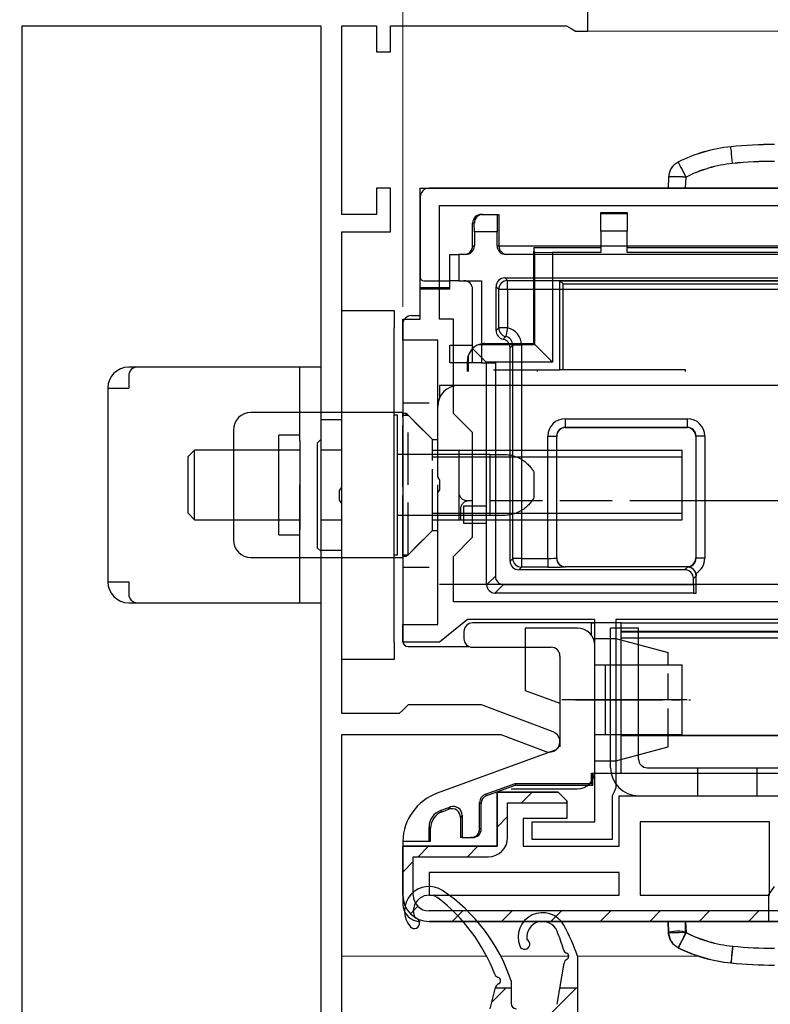
# Model space of a CAD drawing. Extents: x 0 to 1050, y 0 to 1583.
# Drawn here: x 198 to 241, y 302 to 358 of the extents above; entities that cross this region are included whole.
import ezdxf

# ---------------------------------------------------------------- set-up
doc = ezdxf.new("R2010")
doc.units = 0
doc.linetypes.add('YCENTER_1', pattern=[13, 10, -1, 1, -1])
doc.linetypes.add('YHIDDEN_1', pattern=[4, 3, -1])
for name, color, linetype, lineweight in [('YKK_11', 7, 'CONTINUOUS', 30), ('YKK_12', 2, 'CONTINUOUS', 13), ('YKK_13', 4, 'CONTINUOUS', 30), ('YKK_D', 6, 'CONTINUOUS', 13)]:
    doc.layers.add(name, color=color, linetype=linetype, lineweight=lineweight)

msp = doc.modelspace()

# ---------------------------------------------------------------- linework, layer by layer
at = {"layer": 'YKK_11', "linetype": 'ByBlock', "lineweight": -2, "ltscale": 0.5}
for p, q in [((230.814, 357.817), (230.814, 359.317)), ((198.414, 290.817), (198.414, 358.117)), ((198.414, 358.117), (215.514, 358.117)), ((215.514, 358.117), (215.514, 334.417)), ((216.714, 347.317), (216.714, 358.117)), ((216.714, 358.117), (218.714, 358.117)), ((218.714, 358.117), (218.714, 356.617)), ((219.514, 356.617), (219.514, 358.117)), ((219.514, 358.117), (229.595, 358.117)), ((229.595, 358.117), (229.855, 357.967)), ((229.855, 357.967), (230.114, 357.817)), ((230.114, 357.817), (230.814, 357.817)), ((218.714, 356.617), (219.514, 356.617)), ((219.514, 348.817), (218.714, 348.817)), ((218.714, 348.817), (218.714, 347.317)), ((219.514, 346.317), (219.514, 348.817)), ((221.214, 348.817), (295.114, 348.817)), ((221.214, 341.317), (221.214, 348.817)), ((222.314, 347.817), (284.014, 347.817)), ((222.314, 341.317), (222.314, 347.817)), ((218.714, 347.317), (216.714, 347.317)), ((216.714, 331.675), (216.714, 346.317)), ((216.714, 346.317), (219.514, 346.317)), ((220.214, 340.117), (220.214, 341.317)), ((220.214, 341.317), (221.214, 341.317)), ((223.114, 341.317), (222.314, 341.317)), ((223.114, 335.917), (223.114, 341.317)), ((222.214, 340.117), (220.214, 340.117)), ((222.214, 332.275), (222.214, 340.117)), ((224.214, 334.817), (223.114, 335.917)), ((224.214, 328.817), (224.214, 334.817)), ((215.514, 334.417), (215.314, 334.217)), ((215.314, 334.217), (215.314, 328.217)), ((222.334, 332.092), (222.214, 332.275)), ((216.594, 331.492), (216.714, 331.675)), ((222.334, 331.542), (222.334, 332.092)), ((216.594, 330.942), (216.594, 331.492)), ((222.214, 331.359), (222.334, 331.542)), ((222.214, 323.817), (222.214, 331.359)), ((216.714, 330.759), (216.594, 330.942)), ((216.714, 318.717), (216.714, 330.759)), ((223.114, 327.717), (224.214, 328.817)), ((215.314, 328.217), (215.514, 328.017)), ((215.514, 328.017), (215.514, 290.817)), ((223.114, 325.117), (223.114, 327.717)), ((284.014, 325.117), (223.114, 325.117)), ((220.214, 322.817), (220.214, 323.817)), ((220.214, 323.817), (222.214, 323.817)), ((223.914, 324.117), (222.314, 322.817)), ((231.214, 324.117), (223.914, 324.117)), ((231.214, 312.517), (231.214, 324.117)), ((278.714, 324.117), (232.414, 324.117)), ((232.414, 324.117), (232.414, 314.464)), ((222.314, 322.817), (220.214, 322.817)), ((220.014, 318.717), (216.714, 318.717)), ((220.214, 318.917), (220.014, 318.717)), ((220.514, 319.217), (220.214, 318.917)), ((224.714, 319.217), (220.514, 319.217)), ((228.825, 317.679), (224.714, 319.217)), ((216.714, 300.817), (216.714, 317.517)), ((216.714, 317.517), (225.834, 317.517)), ((225.834, 317.517), (228.404, 316.555)), ((225.614, 311.117), (225.614, 314.217)), ((225.614, 314.217), (229.114, 314.217)), ((229.114, 314.217), (229.614, 313.717)), ((232.314, 314.241), (232.214, 314.017)), ((232.414, 314.464), (232.314, 314.241)), ((229.614, 313.717), (229.614, 312.717)), ((232.214, 314.017), (232.214, 311.517)), ((232.614, 311.117), (232.614, 314.017)), ((232.614, 314.017), (283.714, 314.017)), ((229.614, 312.717), (227.114, 312.717)), ((227.114, 312.717), (227.114, 311.117)), ((227.614, 311.517), (227.614, 312.517)), ((227.614, 312.517), (231.214, 312.517)), ((241.214, 312.517), (233.814, 312.517)), ((233.814, 312.517), (233.814, 308.317)), ((241.214, 308.317), (241.214, 312.517)), ((232.214, 311.517), (227.614, 311.517)), ((220.214, 308.317), (220.214, 311.117)), ((220.214, 311.117), (225.614, 311.117)), ((227.114, 311.117), (232.614, 311.117)), ((232.614, 309.617), (221.714, 309.617)), ((221.714, 309.617), (221.714, 308.317)), ((232.614, 308.317), (232.614, 309.617)), ((221.714, 308.317), (232.614, 308.317)), ((233.814, 308.317), (241.214, 308.317)), ((302.214, 306.817), (221.714, 306.817))]:
    msp.add_line(p, q, dxfattribs=at)
at = {"layer": 'YKK_11', "linetype": 'ByBlock', "lineweight": 30, "ltscale": 0.5}
for p, q in [((229.114, 314.217), (225.614, 314.217)), ((225.614, 314.217), (225.614, 311.117)), ((229.614, 313.717), (229.114, 314.217)), ((226.214, 311.617), (226.214, 313.617)), ((226.214, 313.617), (229.614, 313.617)), ((229.614, 313.617), (229.614, 313.717)), ((225.614, 311.117), (220.214, 311.117)), ((220.214, 311.117), (220.214, 308.317)), ((220.814, 308.317), (220.814, 310.517)), ((220.814, 310.517), (225.114, 310.517)), ((302.614, 307.417), (221.714, 307.417)), ((221.714, 306.817), (302.214, 306.817))]:
    msp.add_line(p, q, dxfattribs=at)
at = {"layer": 'YKK_11', "linetype": 'Continuous', "lineweight": 13}
for p, q in [((227.014, 313.617), (227.614, 314.217)), ((225.614, 312.217), (226.214, 312.817)), ((221.086, 310.517), (221.686, 311.117)), ((223.914, 310.517), (224.514, 311.117)), ((220.214, 309.646), (220.814, 310.246)), ((220.654, 307.256), (221.078, 307.681)), ((223.043, 306.817), (223.643, 307.417)), ((225.871, 306.817), (226.471, 307.417)), ((228.7, 306.817), (229.3, 307.417)), ((231.528, 306.817), (232.128, 307.417)), ((234.357, 306.817), (234.957, 307.417)), ((237.185, 306.817), (237.785, 307.417)), ((240.013, 306.817), (240.613, 307.417))]:
    msp.add_line(p, q, dxfattribs=at)
at = {"layer": 'YKK_11', "linetype": 'ByBlock', "lineweight": -2, "ltscale": 0.5}
for centre, radius, start, end in [((198.714, 357.817), 1.5, 90, 180), ((228.614, 317.117), 0.6, 249.4843, 69.4844), ((221.714, 308.317), 1.5, 180, 270)]:
    msp.add_arc(centre, radius, start, end, dxfattribs=at)
at = {"layer": 'YKK_11', "linetype": 'ByBlock', "lineweight": 30, "ltscale": 0.5}
for centre, radius, start, end in [((225.114, 311.617), 1.1, 270, 360), ((221.714, 308.317), 1.5, 180, 270), ((221.714, 308.317), 0.9, 180, 270)]:
    msp.add_arc(centre, radius, start, end, dxfattribs=at)
at = {"layer": 'YKK_12'}
for p, q in [((297.914, 357.817), (230.114, 357.817)), ((216.714, 304.816), (225.022, 304.816)), ((225.832, 304.816), (229.715, 304.816)), ((230.215, 304.816), (237.191, 304.816))]:
    msp.add_line(p, q, dxfattribs=at)
at = {"layer": 'YKK_13'}
for p, q in [((235.437, 349.451), (235.414, 348.817)), ((235.437, 349.448), (235.414, 348.814)), ((236.414, 348.817), (236.436, 349.451)), ((236.414, 348.814), (236.436, 349.448)), ((285.214, 348.817), (221.714, 348.817)), ((236.414, 348.817), (235.414, 348.817)), ((236.414, 348.814), (235.414, 348.814)), ((274.415, 348.817), (236.414, 348.817)), ((252.414, 348.814), (236.414, 348.814)), ((221.214, 348.317), (221.214, 343.717)), ((224.714, 347.317), (224.805, 347.317)), ((224.805, 347.317), (225.624, 347.317)), ((225.624, 347.317), (225.613, 346.317)), ((225.624, 347.317), (225.714, 347.317)), ((225.714, 347.317), (225.714, 345.517)), ((231.564, 347.417), (233.064, 347.417)), ((231.564, 347.361), (231.564, 347.417)), ((231.564, 346.346), (231.564, 347.361)), ((231.564, 347.361), (233.064, 347.361)), ((233.064, 347.417), (233.064, 347.361)), ((233.064, 347.361), (233.064, 346.346)), ((224.214, 345.517), (224.214, 346.817)), ((224.31, 346.817), (224.214, 346.817)), ((224.316, 346.317), (224.31, 346.817)), ((224.316, 346.317), (224.316, 345.517)), ((225.613, 346.317), (224.316, 346.317)), ((225.613, 345.517), (225.613, 346.317)), ((231.564, 346.346), (231.564, 345.136)), ((233.064, 346.346), (231.564, 346.346)), ((233.064, 345.136), (233.064, 346.346)), ((224.214, 345.517), (224.316, 345.517)), ((225.613, 345.517), (225.714, 345.517)), ((225.714, 345.517), (245.716, 345.517)), ((227.714, 345.417), (227.714, 345.208)), ((227.714, 345.417), (231.564, 345.417)), ((227.714, 345.208), (227.771, 345.151)), ((227.714, 339.917), (227.714, 345.208)), ((233.064, 345.417), (242.414, 345.417)), ((222.914, 343.517), (222.914, 345.017)), ((222.914, 345.017), (223.414, 345.017)), ((223.414, 345.017), (223.414, 343.517)), ((223.816, 345.017), (223.414, 345.017)), ((245.816, 345.017), (226.113, 345.017)), ((227.771, 339.861), (227.771, 345.151)), ((227.771, 345.151), (228.786, 345.136)), ((228.786, 345.136), (228.786, 338.846)), ((231.564, 345.136), (228.786, 345.136)), ((242.414, 345.136), (233.064, 345.136)), ((221.414, 343.517), (222.914, 343.517)), ((223.414, 343.517), (222.914, 343.517)), ((222.914, 343.028), (222.914, 343.517)), ((223.414, 343.517), (224.714, 343.517)), ((224.714, 343.517), (224.714, 338.817)), ((226.057, 343.674), (245.872, 343.674)), ((226.057, 343.674), (226.21, 343.521)), ((226.21, 343.521), (245.719, 343.521)), ((226.21, 343.021), (226.21, 343.521)), ((229.214, 343.517), (242.414, 343.517)), ((229.214, 338.417), (229.214, 343.517)), ((229.399, 343.332), (229.214, 343.517)), ((222.914, 343.117), (221.214, 343.117)), ((221.214, 343.117), (221.214, 343.028)), ((221.214, 341.517), (221.214, 343.028)), ((222.914, 343.028), (221.214, 343.028)), ((224.214, 338.817), (224.214, 343.017)), ((225.557, 340.66), (225.557, 343.174)), ((225.71, 343.021), (225.557, 343.174)), ((225.71, 340.813), (225.71, 343.021)), ((226.21, 343.021), (225.71, 343.021)), ((226.21, 343.021), (226.21, 340.813)), ((245.719, 343.021), (226.21, 343.021)), ((229.399, 343.332), (242.414, 343.332)), ((229.399, 338.417), (229.399, 343.332)), ((216.714, 341.818), (219.714, 341.818)), ((216.714, 321.818), (216.714, 341.818)), ((219.714, 341.818), (219.714, 340.818)), ((220.714, 341.517), (221.214, 341.517)), ((219.714, 322.818), (219.714, 340.818)), ((220.214, 341.017), (220.214, 322.856)), ((225.557, 340.66), (225.71, 340.813)), ((226.21, 340.813), (225.71, 340.813)), ((226.21, 340.813), (226.11, 340.323)), ((225.957, 340.17), (226.11, 340.323)), ((222.914, 338.817), (222.914, 339.817)), ((222.914, 339.817), (224.214, 339.817)), ((224.207, 339.624), (224.986, 338.846)), ((224.584, 339.861), (227.771, 339.861)), ((224.914, 339.917), (227.714, 339.917)), ((226.51, 339.833), (226.357, 339.68)), ((226.357, 327.46), (226.357, 339.68)), ((226.51, 327.613), (226.51, 339.833)), ((227.01, 339.833), (226.51, 339.833)), ((227.01, 339.833), (227.01, 327.613)), ((227.714, 339.917), (227.771, 339.861)), ((227.771, 339.861), (228.786, 338.846)), ((223.971, 338.317), (223.971, 339.248)), ((215.514, 338.568), (204.514, 338.568)), ((214.314, 334.367), (214.314, 338.568)), ((215.514, 338.568), (215.514, 325.068)), ((224.214, 338.817), (222.914, 338.817)), ((223.914, 338.317), (223.914, 338.917)), ((224.714, 338.817), (224.214, 338.817)), ((224.714, 338.817), (225.514, 338.817)), ((224.986, 338.846), (224.986, 338.317)), ((228.786, 338.846), (224.986, 338.846)), ((225.014, 326.117), (225.014, 338.817)), ((225.414, 338.417), (229.214, 338.417)), ((225.514, 338.817), (225.514, 326.591)), ((227.914, 338.417), (227.914, 338.317)), ((229.399, 338.417), (229.214, 338.417)), ((236.414, 338.417), (229.399, 338.417)), ((236.414, 338.317), (236.414, 338.417)), ((236.414, 338.317), (236.414, 338.417)), ((204.514, 338.068), (204.514, 337.368)), ((203.314, 337.368), (204.514, 337.368)), ((203.314, 337.367), (203.314, 326.269)), ((222.314, 337.516), (222.314, 336.796)), ((268.314, 337.516), (222.314, 337.516)), ((220.214, 335.966), (211.514, 335.966)), ((219.914, 335.818), (219.714, 335.818)), ((219.914, 327.818), (219.914, 335.818)), ((229.519, 335.613), (236.51, 335.613)), ((229.519, 335.613), (229.519, 335.113)), ((236.51, 335.613), (236.51, 335.113)), ((215.514, 335.568), (216.714, 335.568)), ((236.51, 335.113), (229.519, 335.113)), ((229.519, 335.113), (229.532, 335.1)), ((229.532, 335.1), (236.497, 335.1)), ((236.497, 335.1), (236.51, 335.113)), ((210.514, 334.966), (210.514, 328.666)), ((214.314, 334.668), (213.114, 334.668)), ((213.114, 328.968), (213.114, 334.668)), ((228.519, 327.613), (228.519, 334.613)), ((228.519, 334.613), (229.019, 334.613)), ((229.019, 334.613), (229.019, 327.621)), ((229.032, 334.6), (229.019, 334.613)), ((229.032, 327.635), (229.032, 334.6)), ((237.01, 334.613), (236.997, 334.6)), ((236.997, 334.6), (236.997, 327.635)), ((237.01, 327.621), (237.01, 334.613)), ((237.51, 334.613), (237.01, 334.613)), ((237.51, 334.613), (237.51, 327.621)), ((214.314, 334.367), (214.314, 329.269)), ((208.289, 333.818), (207.914, 333.443)), ((207.914, 330.193), (207.914, 333.443)), ((214.314, 333.818), (208.289, 333.818)), ((208.289, 329.818), (208.289, 333.818)), ((216.714, 333.818), (215.514, 333.818)), ((225.214, 333.568), (219.914, 333.568)), ((222.214, 333.816), (236.214, 333.816)), ((222.214, 333.436), (236.214, 333.436)), ((223.414, 333.816), (223.414, 329.816)), ((225.214, 330.068), (225.214, 333.568)), ((236.214, 330.916), (236.214, 333.816)), ((236.214, 330.916), (236.214, 333.816)), ((227.714, 332.568), (227.714, 331.068)), ((214.314, 325.068), (214.314, 331.818)), ((223.714, 329.617), (223.714, 330.617)), ((223.714, 330.617), (225.014, 330.617)), ((247.714, 330.916), (236.214, 330.916)), ((247.714, 330.916), (236.214, 330.916)), ((236.214, 329.816), (236.214, 330.916)), ((236.214, 329.816), (236.214, 330.916)), ((207.914, 330.193), (208.289, 329.818)), ((225.214, 330.068), (219.914, 330.068)), ((222.214, 330.196), (236.214, 330.196)), ((208.289, 329.818), (214.314, 329.818)), ((215.514, 329.818), (216.714, 329.818)), ((222.214, 329.816), (236.214, 329.816)), ((225.014, 329.617), (223.714, 329.617)), ((213.114, 328.968), (214.314, 328.968)), ((216.714, 328.068), (215.514, 328.068)), ((219.714, 327.818), (219.914, 327.818)), ((211.514, 327.666), (220.214, 327.666)), ((226.357, 327.46), (226.51, 327.613)), ((227.01, 327.613), (226.51, 327.613)), ((227.01, 327.613), (228.519, 327.613)), ((227.01, 327.613), (227.01, 327.113)), ((228.519, 327.613), (228.519, 327.113)), ((229.019, 327.621), (229.032, 327.635)), ((229.532, 327.135), (229.519, 327.121)), ((236.497, 327.135), (229.532, 327.135)), ((236.357, 326.96), (236.514, 327.117)), ((236.514, 327.117), (236.497, 327.135)), ((236.514, 327.117), (236.514, 327.121)), ((236.997, 327.635), (237.01, 327.621)), ((237.51, 327.621), (237.01, 327.621)), ((225.015, 326.092), (225.514, 326.591)), ((227.01, 327.113), (226.857, 326.96)), ((236.357, 326.96), (226.857, 326.96)), ((228.519, 327.113), (227.01, 327.113)), ((237.014, 326.617), (236.857, 326.46)), ((237.014, 325.617), (237.014, 326.617)), ((203.314, 326.268), (204.514, 326.268)), ((204.514, 326.268), (204.514, 325.568)), ((269.514, 326.116), (222.314, 326.116)), ((225.989, 326.117), (225.489, 325.618)), ((225.989, 326.117), (236.857, 326.117)), ((236.857, 326.117), (236.857, 326.46)), ((236.857, 326.117), (236.87, 325.617)), ((236.87, 325.617), (225.514, 325.617)), ((236.87, 325.617), (237.014, 325.617)), ((204.514, 325.068), (215.514, 325.068)), ((232.714, 323.917), (224.214, 323.917)), ((231.014, 323.917), (231.197, 323.917)), ((231.014, 323.217), (231.014, 323.917)), ((232.714, 323.917), (285.214, 323.917)), ((232.714, 323.417), (232.714, 323.917)), ((223.714, 323.417), (223.714, 323.017)), ((232.114, 315.617), (232.114, 323.617)), ((233.714, 323.617), (232.114, 323.617)), ((232.714, 323.398), (232.714, 323.417)), ((285.214, 323.417), (232.714, 323.417)), ((232.714, 323.039), (232.714, 323.398)), ((232.714, 323.398), (285.214, 323.398)), ((233.714, 316.117), (233.714, 323.617)), ((219.714, 322.818), (219.714, 321.818)), ((232.714, 317.455), (232.714, 323.039)), ((285.214, 323.039), (232.714, 323.039)), ((220.514, 322.556), (224.02, 322.556)), ((224.214, 322.517), (228.714, 322.517)), ((219.714, 321.818), (216.714, 321.818)), ((229.214, 322.017), (229.214, 317.067)), ((285.214, 317.455), (232.714, 317.455)), ((232.714, 315.317), (232.714, 317.455)), ((235.414, 317.475), (244.214, 317.475)), ((228.885, 316.597), (222.188, 314.16)), ((231.014, 314.717), (231.014, 315.317)), ((231.014, 315.317), (232.714, 315.317)), ((231.106, 314.626), (231.106, 315.317)), ((232.714, 315.317), (285.214, 315.317)), ((234.214, 315.617), (279.814, 315.617)), ((224.943, 314.098), (226.643, 314.717)), ((226.643, 314.717), (231.014, 314.717)), ((226.643, 314.717), (226.659, 314.626)), ((231.014, 314.717), (231.106, 314.626)), ((225.035, 314.034), (226.659, 314.626)), ((226.659, 314.626), (231.106, 314.626)), ((224.614, 312.117), (224.614, 313.629)), ((224.706, 313.565), (224.614, 313.629)), ((224.943, 314.098), (225.035, 314.034)), ((222.372, 313.163), (222.943, 313.37)), ((222.372, 313.163), (222.464, 313.099)), ((222.464, 313.099), (222.852, 313.24)), ((222.852, 313.24), (222.943, 313.37)), ((224.706, 312.117), (224.706, 313.565)), ((223.614, 312.901), (223.523, 312.77)), ((223.523, 312.77), (223.523, 311.617)), ((223.614, 312.901), (223.614, 311.617)), ((221.714, 311.417), (221.714, 312.223)), ((221.806, 312.159), (221.714, 312.223)), ((221.806, 311.417), (221.806, 312.159)), ((224.614, 312.117), (224.706, 312.117)), ((220.214, 311.341), (220.214, 307.817)), ((220.215, 311.417), (221.714, 311.417)), ((221.714, 311.417), (221.806, 311.417)), ((223.614, 311.617), (223.523, 311.617)), ((223.614, 311.617), (224.114, 311.617)), ((224.206, 311.617), (224.114, 311.617)), ((241.164, 308.317), (241.514, 308.817)), ((241.164, 308.317), (241.164, 306.817)), ((235.414, 306.817), (236.414, 306.817)), ((235.414, 306.817), (235.437, 306.163)), ((236.414, 306.814), (235.414, 306.814)), ((235.437, 306.18), (235.414, 306.814)), ((236.414, 306.174), (236.414, 306.817)), ((274.414, 306.817), (236.414, 306.817)), ((236.414, 306.814), (236.436, 306.18)), ((252.414, 306.814), (236.414, 306.814)), ((230.215, 304.817), (230.215, 301.117)), ((229.057, 302.068), (229.449, 304.423)), ((225.215, 301.817), (225.518, 303.029)), ((225.515, 303.017), (226.415, 303.017)), ((226.415, 303.417), (226.415, 302.117)), ((229.215, 303.017), (230.215, 303.017))]:
    msp.add_line(p, q, dxfattribs=at)
at = {"layer": 'YKK_13', "linetype": 'YHIDDEN_1', "ltscale": 0.5}
for p, q in [((220.214, 336.516), (222.214, 336.516)), ((220.414, 335.916), (220.214, 335.916)), ((220.214, 327.716), (220.214, 335.916)), ((221.914, 334.416), (220.414, 335.916)), ((220.414, 335.816), (220.414, 335.916)), ((221.914, 334.416), (222.214, 334.416)), ((221.914, 329.216), (221.914, 334.416)), ((221.914, 329.216), (220.414, 327.716)), ((221.914, 329.216), (222.214, 329.216)), ((220.414, 327.716), (220.214, 327.716)), ((220.414, 327.716), (220.414, 327.816)), ((220.214, 327.116), (222.214, 327.116)), ((235.414, 317.517), (235.414, 321.517))]:
    msp.add_line(p, q, dxfattribs=at)
at = {"layer": 'YKK_13', "linetype": 'YHIDDEN_1'}
for p, q in [((220.214, 335.816), (220.514, 335.816)), ((220.214, 327.816), (220.214, 335.816)), ((221.914, 334.416), (220.514, 335.816)), ((220.514, 327.816), (220.514, 335.816)), ((221.914, 329.216), (221.914, 334.416)), ((221.914, 333.816), (222.214, 333.816)), ((221.914, 333.436), (222.214, 333.436)), ((222.214, 329.816), (222.214, 331.816)), ((236.214, 330.916), (224.014, 330.916)), ((221.914, 330.196), (222.214, 330.196)), ((223.514, 330.416), (223.514, 329.816)), ((221.914, 329.816), (222.214, 329.816)), ((221.914, 329.216), (220.514, 327.816)), ((220.214, 327.816), (220.514, 327.816)), ((237.114, 314.017), (237.114, 315.617)), ((240.514, 314.017), (240.514, 315.617))]:
    msp.add_line(p, q, dxfattribs=at)
at = {"layer": 'YKK_13', "ltscale": 0.5}
for p, q in [((230.214, 323.617), (227.214, 323.617)), ((227.214, 323.617), (227.214, 320.045)), ((231.131, 323.017), (232.414, 323.017)), ((231.214, 315.417), (231.214, 322.617)), ((232.414, 323.017), (235.414, 322.213)), ((235.414, 321.517), (235.414, 322.213)), ((231.214, 321.517), (236.214, 321.517)), ((231.814, 321.517), (231.814, 317.517)), ((236.214, 317.517), (236.214, 321.517)), ((227.214, 320.045), (229.214, 319.317)), ((229.214, 319.317), (229.214, 316.817)), ((231.214, 317.517), (236.214, 317.517)), ((235.414, 316.821), (235.414, 317.517)), ((232.414, 316.017), (235.414, 316.821)), ((231.214, 316.017), (232.414, 316.017)), ((226.411, 314.417), (230.214, 314.417))]:
    msp.add_line(p, q, dxfattribs=at)
at = {"layer": 'YKK_13', "linetype": 'YCENTER_1'}
msp.add_line((236.508, 319.517), (229.32, 319.517), dxfattribs=at)
at = {"layer": 'YKK_13', "linetype": 'YCENTER_1', "ltscale": 0.5}
msp.add_line((230.104, 319.517), (236.696, 319.517), dxfattribs=at)
at = {"layer": 'YKK_13', "linetype": 'Continuous'}
for p, q in [((225.311, 302.199), (226.129, 303.017)), ((227.97, 300.817), (230.17, 303.017))]:
    msp.add_line(p, q, dxfattribs=at)
at = {"layer": 'YKK_13'}
for centre, radius, start, end in [((239.858, 342.669), 8.566, 95.7392, 116.8938), ((239.858, 342.666), 8.566, 95.7392, 116.8938), ((241.502, 326.317), 25, 90, 95.7392), ((241.502, 326.314), 25, 90, 95.7392), ((236.436, 349.416), 1, 116.8938, 178), ((236.436, 349.414), 1, 116.8938, 178), ((241.502, 326.352), 24, 90, 95.7392), ((241.502, 326.349), 24, 90, 95.7392), ((239.858, 342.704), 7.566, 95.7392, 116.8938), ((239.858, 342.701), 7.566, 95.7392, 116.8938), ((221.714, 348.317), 0.5, 90, 180), ((224.714, 346.817), 0.5, 90, 180), ((223.714, 345.517), 0.5, 270, 0), ((223.816, 345.517), 0.5, 270, 0), ((226.113, 345.517), 0.5, 180, 270), ((221.414, 343.717), 0.2, 180, 270), ((223.714, 343.017), 0.5, 0, 90), ((226.21, 343.021), 0.5, 90.0051, 179.9949), ((220.714, 341.017), 0.5, 90, 180), ((226.21, 340.813), 0.5, 180.0052, 258.4613), ((224.914, 338.917), 1, 135, 160.6976), ((224.914, 338.917), 1, 109.3024, 135), ((224.914, 338.917), 1, 90, 109.3024), ((224.914, 338.917), 1, 160.6976, 180), ((204.514, 337.368), 1.2, 90, 180), ((205.014, 338.068), 0.5, 90, 180), ((223.414, 336.316), 1.2, 90, 180), ((211.514, 334.966), 1, 90, 180), ((211.514, 328.666), 1, 180, 270), ((227.01, 327.613), 0.5, 180.0051, 269.9949), ((229.519, 327.621), 0.5, 180.0051, 269.9949), ((236.514, 326.617), 0.5, 0.0051, 89.9949), ((204.514, 326.268), 1.2, 180, 270), ((225.514, 326.117), 0.5, 180, 182.8696), ((225.514, 326.117), 0.5, 182.8696, 267.1304), ((205.014, 325.568), 0.5, 180, 270), ((225.514, 326.117), 0.5, 267.1304, 270), ((224.214, 323.417), 0.5, 90, 180), ((224.214, 323.017), 0.5, 180, 270), ((228.714, 322.017), 0.5, 0, 90), ((228.714, 317.067), 0.5, 290, 0), ((234.214, 316.117), 0.5, 180, 270), ((233.714, 315.617), 1.6, 180, 270), ((223.214, 311.341), 3, 110, 178.5416), ((225.114, 313.629), 0.5, 110.0005, 179.9995), ((225.206, 313.565), 0.5, 110.0005, 179.9995), ((222.714, 312.223), 1, 110.0005, 179.9995), ((222.806, 312.159), 1, 110.0005, 179.9995), ((223.023, 312.77), 0.5, 0.001, 109.999), ((223.114, 312.901), 0.5, 0.001, 109.999), ((224.114, 312.117), 0.5, 270, 0), ((224.206, 312.117), 0.5, 270, 0), ((223.214, 311.341), 3, 178.5416, 180), ((221.715, 307.417), 1.4, 56.1181, 220.2915), ((216.921, 300.277), 10, 18.2982, 56.1181), ((221.715, 307.417), 0.9, 48.3188, 207.3879), ((216.139, 300.223), 10, 20.8832, 52.5692), ((221.214, 307.817), 1, 180, 270), ((220.876, 306.706), 0.3, 220.2915, 82.3531), ((228.215, 305.917), 1.4, 29.1453, 201.3237), ((228.215, 305.917), 0.9, 22.3078, 188.4202), ((219.796, 302.463), 10, 15.8747, 22.3078), ((220.704, 301.729), 10, 17.9895, 29.1453), ((227.19, 305.517), 0.3, 201.3237, 63.3854), ((236.436, 306.215), 1, 182, 243.1062), ((239.817, 312.97), 7.6, 243.4056, 264.6724), ((239.858, 312.928), 7.566, 243.1062, 264.2608), ((229.703, 305.28), 0.3, 195.8747, 247.884), ((239.858, 312.962), 8.566, 243.1062, 264.2608), ((239.817, 313.005), 8.6, 243.5929, 264.647), ((241.502, 329.279), 24, 264.2608, 270), ((241.514, 329.282), 24, 264.2528, 270), ((229.745, 304.373), 0.3, 117.4076, 170.5377), ((229.515, 304.817), 0.2, 297.4076, 67.884), ((241.502, 329.314), 25, 264.2608, 270), ((241.514, 329.317), 25, 264.2608, 270), ((225.762, 303.895), 0.3, 200.8832, 252.8925), ((225.615, 303.417), 0.2, 292.8337, 72.8925), ((225.809, 302.956), 0.3, 112.8337, 165.9638), ((226.715, 302.117), 0.3, 180, 270)]:
    msp.add_arc(centre, radius, start, end, dxfattribs=at)
at = {"layer": 'YKK_13', "linetype": 'YHIDDEN_1'}
for centre, start, end in [((223.914, 331.416), 180, 270), ((224.014, 330.416), 90, 180)]:
    msp.add_arc(centre, 0.5, start, end, dxfattribs=at)
at = {"layer": 'YKK_13', "ltscale": 0.5}
for centre, start, end in [((230.214, 322.617), 0, 90), ((230.214, 315.417), 270, 0)]:
    msp.add_arc(centre, 1, start, end, dxfattribs=at)
at = {"layer": 'YKK_13'}
for centre, major_axis, ratio, start_param, end_param in [((239.102, 350.197), (-0.1, 0.995), 0.003492, 4.74712, 6.283185), ((239.102, 350.194), (-0.1, 0.995), 0.003492, 4.747121, 6.283185), ((236.436, 349.416), (-0.452, 0.892), 0.015794, 4.743519, 6.283185), ((236.436, 349.414), (-0.452, 0.892), 0.015794, 4.743519, 6.283185), ((236.436, 349.416), (-0.999, 0.035), 0.034878, 4.713607, 6.283185), ((236.436, 349.414), (-0.999, 0.035), 0.034878, 4.713607, 6.283185), ((224.81, 346.817), (-0.356, 0.354), 0.989583, 5.500114, 7.070911), ((226.213, 345.517), (0, -0.5), 0.996515, 4.712389, 6.283185), ((226.057, 343.174), (-0.354, 0.354), 0.999924, 5.497825, 7.068545), ((226.057, 340.66), (-0.354, -0.354), 0.999924, 5.497825, 6.867233), ((226.01, 339.833), (-0.707, -0.707), 0.999924, 2.356233, 3.72564), ((225.857, 339.68), (-0.354, -0.354), 0.999924, 2.356233, 3.72564), ((226.01, 339.833), (-0.354, -0.354), 0.999772, 2.356233, 3.72564), ((229.519, 334.613), (0.707, -0.707), 0.999924, 2.356233, 3.926953), ((236.51, 334.613), (-0.707, -0.707), 0.999924, 2.356233, 3.926953), ((229.519, 334.613), (-0.354, 0.354), 0.999772, 5.497825, 7.068545), ((229.532, 334.6), (0.354, -0.354), 0.999924, 2.356233, 3.926953), ((236.497, 334.6), (-0.354, -0.354), 0.999924, 2.356233, 3.926953), ((236.51, 334.613), (-0.354, -0.354), 0.999772, 2.356233, 3.926953), ((226.857, 327.46), (-0.354, -0.354), 0.999924, 5.497825, 7.068545), ((228.519, 327.621), (-0.5, 0), 0.017454, 1.570796, 3.132866), ((228.519, 327.122), (-1, 0), 0.008727, 1.570796, 3.132866), ((229.532, 327.635), (0.354, 0.354), 0.999924, 2.356233, 3.926953), ((236.497, 327.635), (-0.354, 0.354), 0.999924, 2.356233, 3.926953), ((236.51, 327.621), (-0.354, 0.354), 0.999772, 2.364883, 3.926953), ((236.51, 327.621), (-0.707, 0.707), 0.999924, 2.864736, 3.926953), ((226.042, 326.644), (-0.391, -0.391), 0.904534, 5.547871, 7.0185), ((236.357, 326.46), (-0.354, -0.354), 0.999924, 2.356233, 3.926953), ((220.514, 322.856), (0, -0.3), 0.999962, 4.712389, 6.283185)]:
    msp.add_ellipse(centre, major_axis=major_axis, ratio=ratio, start_param=start_param, end_param=end_param, dxfattribs=at)
at = {"layer": 'YKK_13', "extrusion": (0, 0, -1)}
for centre, major_axis, ratio, start_param in [((236.436, 306.215), (-0.999, -0.035), 0.034878, 4.713607), ((236.436, 306.215), (-0.452, -0.892), 0.015794, 4.743519), ((239.102, 305.434), (-0.1, -0.995), 0.003492, 4.747121)]:
    msp.add_ellipse(centre, major_axis=major_axis, ratio=ratio, start_param=start_param, end_param=6.283185, dxfattribs=at)
at = {"layer": 'YKK_13'}
for points in [[(225.214, 333.568), (225.479, 333.568), (225.736, 333.568), (225.982, 333.568)], [(236.997, 326.748), (237.009, 326.705), (237.014, 326.662), (237.014, 326.617)]]:
    msp.add_open_spline(points, degree=3, dxfattribs=at)
for points, knots in [([(225.982, 333.568), (226.238, 333.568), (226.479, 333.519), (226.808, 333.393), (226.91, 333.343), (227.098, 333.231), (227.185, 333.169), (227.341, 333.039), (227.409, 332.973), (227.525, 332.843), (227.575, 332.78), (227.651, 332.673), (227.677, 332.63), (227.71, 332.577), (227.714, 332.568), (227.714, 332.568)], [0, 0, 0, 0, 0.25, 0.25, 0.375, 0.375, 0.5, 0.5, 0.625, 0.625, 0.75, 0.75, 0.875, 0.875, 1, 1, 1, 1]), ([(227.714, 331.068), (227.714, 331.068), (227.71, 331.059), (227.679, 331.008), (227.652, 330.965), (227.577, 330.859), (227.529, 330.796), (227.411, 330.665), (227.343, 330.598), (227.112, 330.405), (226.919, 330.285), (226.485, 330.118), (226.239, 330.068), (225.982, 330.068)], [0, 0, 0, 0, 0.125, 0.125, 0.25, 0.25, 0.375, 0.375, 0.5, 0.5, 0.75, 0.75, 1, 1, 1, 1]), ([(225.982, 330.068), (225.861, 330.068), (225.735, 330.068), (225.477, 330.068), (225.345, 330.068), (225.214, 330.068)], [0, 0, 0, 0, 0.5, 0.5, 1, 1, 1, 1]), ([(236.997, 326.748), (236.978, 326.818), (236.944, 326.882), (236.862, 326.983), (236.816, 327.021), (236.68, 327.104), (236.596, 327.121), (236.514, 327.121)], [0, 0, 0, 0, 0.25, 0.25, 0.5, 0.5, 1, 1, 1, 1]), ([(236.414, 306.174), (236.211, 306.276), (235.939, 306.275), (235.742, 306.247), (235.54, 306.219), (235.437, 306.163), (235.437, 306.163)], [-1, -1, -1, -1, -0.506107, -0.506107, -0.506107, 0, 0, 0, 0]), ([(235.992, 305.302), (235.912, 305.342), (235.837, 305.393), (235.703, 305.512), (235.645, 305.581), (235.548, 305.732), (235.509, 305.813), (235.456, 305.984), (235.44, 306.074), (235.437, 306.163)], [0, 0, 0, 0, 0.268807, 0.268807, 0.537614, 0.537614, 0.806421, 0.806421, 1.075228, 1.075228, 1.075228, 1.075228]), ([(236.414, 306.174), (236.359, 306.059), (236.303, 305.944), (236.201, 305.733), (236.154, 305.636), (236.076, 305.476), (236.045, 305.412), (236.002, 305.325), (235.992, 305.302), (235.992, 305.302)], [0, 0, 0, 0, 0.250001, 0.250001, 0.500003, 0.500003, 0.750004, 0.750004, 1.000005, 1.000005, 1.000005, 1.000005]), ([(239.111, 305.403), (239.099, 305.276), (239.086, 305.149), (239.063, 304.916), (239.052, 304.81), (239.034, 304.633), (239.027, 304.563), (239.017, 304.467), (239.015, 304.442), (239.014, 304.442)], [0, 0, 0, 0, 0.25, 0.25, 0.5, 0.5, 0.75, 0.75, 1, 1, 1, 1])]:
    msp.add_open_spline(points, degree=3, knots=knots, dxfattribs=at)
at = {"layer": 'YKK_D'}
for p, q in [((220.214, 342.02), (220.214, 496.42)), ((220.214, 342.02), (220.214, 496.42)), ((220.215, 342.019), (220.215, 476.42)), ((222.714, 348.82), (390.408, 348.82)), ((222.715, 348.819, 0), (390.408, 348.819, 0)), ((222.714, 306.82), (390.408, 306.82)), ((222.714, 306.82), (390.408, 306.82))]:
    msp.add_line(p, q, dxfattribs=at)

doc.saveas('drawing.dxf')
